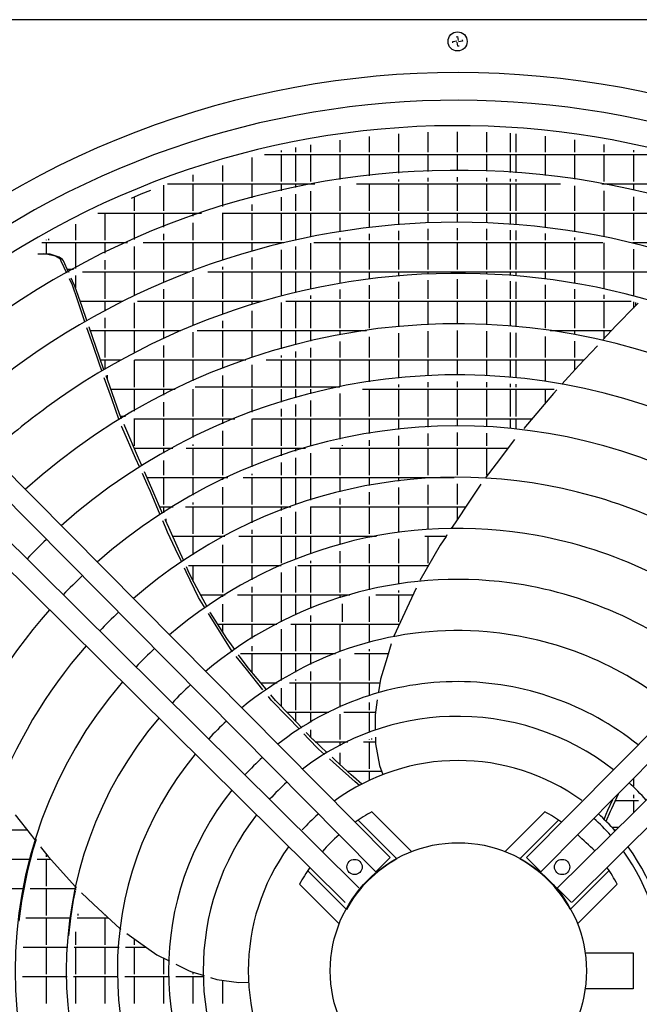
# Model space of a CAD drawing. Units: millimetres. Extents: x 3521 to 8565, y 1744 to 9197.
# Drawn here: x 5804 to 6047, y 5235 to 5621 of the extents above; entities that cross this region are included whole.
import ezdxf

# ---------------------------------------------------------------- set-up
doc = ezdxf.new("R2010")
doc.units = ezdxf.units.MM
doc.layers.add('1', color=7, linetype='Continuous')

# ---------------------------------------------------------------- blocks, each defined once
blk = doc.blocks.new('SA_links_1__1', base_point=(6125.45, 7477))
at = {"color": 2, "linetype": 'Continuous'}
blk.add_line((6348.4, 5620.62), (5603.4, 5620.62), dxfattribs=at)
at = {"color": 1, "linetype": 'Continuous'}
for p, q in [((5974.01, 5612.08), (5975.6, 5612.34)), ((5974.1, 5611.55), (5974.01, 5612.08)), ((5975.33, 5613.93), (5975.86, 5614.01)), ((5975.95, 5610.24), (5975.68, 5611.82)), ((5975.86, 5614.01), (5976.12, 5612.43)), ((5977.79, 5612.17), (5976.21, 5611.91)), ((5977.7, 5612.7), (5977.79, 5612.17)), ((5976.48, 5610.32), (5975.95, 5610.24)), ((6025.89, 5255.12), (6044.7, 5255.12)), ((6044.7, 5255.12), (6044.7, 5241.12)), ((6044.7, 5241.12), (6025.89, 5241.12))]:
    blk.add_line(p, q, dxfattribs=at)
at = {"color": 6, "linetype": 'Continuous'}
for p, q in [((5964.25, 5576.53), (5964.25, 5568.76)), ((5975.75, 5576.76), (5975.75, 5568.76)), ((5987.25, 5576.56), (5987.25, 5568.76)), ((5996.45, 5576.13), (5996.45, 5568.76)), ((5929.75, 5573.45), (5929.75, 5568.76)), ((5941.25, 5574.89), (5941.25, 5568.76)), ((5952.75, 5575.91), (5952.75, 5568.76)), ((5998.75, 5575.97), (5998.75, 5568.76)), ((6010.25, 5574.98), (6010.25, 5568.76)), ((6021.75, 5573.58), (6021.75, 5568.76)), ((5906.75, 5569.33), (5906.75, 5568.76)), ((5912.45, 5570.51), (5912.45, 5568.76)), ((5918.25, 5571.6), (5918.25, 5568.76)), ((6033.25, 5571.76), (6033.25, 5568.76)), ((6044.75, 5569.52), (6044.75, 5568.76)), ((5895.25, 5566.62), (5895.25, 5557.26)), ((5900.3, 5567.86), (6052.1, 5567.86)), ((5906.75, 5567.86), (5906.75, 5557.26)), ((5912.45, 5567.86), (5912.45, 5557.26)), ((5918.25, 5567.86), (5918.25, 5557.26)), ((5929.75, 5567.86), (5929.75, 5557.98)), ((5941.25, 5567.86), (5941.25, 5559.48)), ((5952.75, 5567.86), (5952.75, 5560.56)), ((5964.25, 5567.86), (5964.25, 5561.22)), ((5975.75, 5567.86), (5975.75, 5561.44)), ((5987.25, 5567.86), (5987.25, 5561.24)), ((5996.45, 5567.86), (5996.45, 5560.79)), ((5998.75, 5567.86), (5998.75, 5560.63)), ((6010.25, 5567.86), (6010.25, 5559.59)), ((6021.75, 5567.86), (6021.75, 5558.11)), ((6033.25, 5567.86), (6033.25, 5557.26)), ((6044.75, 5567.86), (6044.75, 5557.26)), ((5883.75, 5563.48), (5883.75, 5557.26)), ((5872.25, 5559.87), (5872.25, 5557.26)), ((5952.75, 5558.05), (5952.75, 5557.26)), ((5964.25, 5558.71), (5964.25, 5557.26)), ((5975.75, 5558.95), (5975.75, 5557.26)), ((5987.25, 5558.74), (5987.25, 5557.26)), ((5996.45, 5558.28), (5996.45, 5557.26)), ((5998.75, 5558.12), (5998.75, 5557.26)), ((5851.95, 5552.36), (5855.78, 5553.9)), ((5860.75, 5555.8), (5860.75, 5545.76)), ((5862.26, 5556.36), (5920.01, 5556.36)), ((5872.25, 5556.36), (5872.25, 5545.76)), ((5883.75, 5556.36), (5883.75, 5547.49)), ((5895.25, 5556.36), (5895.25, 5550.8)), ((5906.75, 5556.36), (5906.75, 5553.65)), ((5912.45, 5556.36), (5912.45, 5554.89)), ((5918.25, 5556.36), (5918.25, 5556.03)), ((5918.25, 5553.49), (5918.25, 5545.76)), ((5929.75, 5555.45), (5929.75, 5545.76)), ((5936.24, 5556.36), (6016.16, 5556.36)), ((5941.25, 5556.36), (5941.25, 5545.76)), ((5952.75, 5556.36), (5952.75, 5545.76)), ((5964.25, 5556.36), (5964.25, 5545.76)), ((5975.75, 5556.36), (5975.75, 5545.76)), ((5987.25, 5556.36), (5987.25, 5545.76)), ((5996.45, 5556.36), (5996.45, 5545.76)), ((5998.75, 5556.36), (5998.75, 5545.76)), ((6010.25, 5556.36), (6010.25, 5545.76)), ((6021.75, 5555.58), (6021.75, 5545.76)), ((6032.39, 5556.36), (6090.14, 5556.36)), ((6033.25, 5556.36), (6033.25, 5556.2)), ((6033.25, 5553.66), (6033.25, 5545.76)), ((6034.15, 5556.36), (6034.15, 5556.03)), ((6044.75, 5556.36), (6044.75, 5553.85)), ((5848.13, 5550.77), (5851.95, 5552.36)), ((5849.25, 5551.24), (5849.25, 5545.76)), ((5906.75, 5551.08), (5906.75, 5545.76)), ((5912.45, 5552.33), (5912.45, 5545.76)), ((6044.75, 5551.29), (6044.75, 5545.76)), ((5895.25, 5548.22), (5895.25, 5545.76)), ((5834.99, 5544.86), (5875.63, 5544.86)), ((5837.75, 5544.86), (5837.75, 5534.26)), ((5849.25, 5544.86), (5849.25, 5534.57)), ((5860.75, 5544.86), (5860.75, 5539.39)), ((5872.25, 5544.86), (5872.25, 5543.7)), ((5883.71, 5544.86), (6068.69, 5544.86)), ((5883.75, 5544.86), (5883.75, 5534.26)), ((5895.25, 5544.86), (5895.25, 5534.26)), ((5906.75, 5544.86), (5906.75, 5534.26)), ((5912.45, 5544.86), (5912.45, 5534.41)), ((5918.25, 5544.86), (5918.25, 5535.65)), ((5929.75, 5544.86), (5929.75, 5537.73)), ((5941.25, 5544.86), (5941.25, 5539.33)), ((5952.75, 5544.86), (5952.75, 5540.49)), ((5964.25, 5544.86), (5964.25, 5541.19)), ((5975.75, 5544.86), (5975.75, 5541.44)), ((5987.25, 5544.86), (5987.25, 5541.23)), ((5996.45, 5544.86), (5996.45, 5540.73)), ((5998.75, 5544.86), (5998.75, 5540.56)), ((6010.25, 5544.86), (6010.25, 5539.44)), ((6021.75, 5544.86), (6021.75, 5537.88)), ((6033.25, 5544.86), (6033.25, 5535.83)), ((6044.75, 5544.86), (6044.75, 5534.26)), ((5826.25, 5540.54), (5826.25, 5534.26)), ((5872.25, 5541.04), (5872.25, 5534.26)), ((5952.75, 5537.99), (5952.75, 5534.26)), ((5964.25, 5538.69), (5964.25, 5534.26)), ((5975.75, 5538.95), (5975.75, 5534.26)), ((5987.25, 5538.73), (5987.25, 5534.26)), ((5996.45, 5538.22), (5996.45, 5534.26)), ((5998.75, 5538.05), (5998.75, 5534.26)), ((5814.75, 5534.36), (5814.75, 5534.26)), ((5815.65, 5534.86), (5815.65, 5534.26)), ((5860.75, 5536.7), (5860.75, 5534.26)), ((5929.75, 5535.2), (5929.75, 5534.26)), ((5941.25, 5536.82), (5941.25, 5534.26)), ((6010.25, 5536.92), (6010.25, 5534.26)), ((6021.75, 5535.35), (6021.75, 5534.26)), ((5813.01, 5533.36), (5846.56, 5533.36)), ((5814.75, 5533.36), (5814.75, 5528.81)), ((5826.25, 5533.36), (5826.25, 5523.23)), ((5837.75, 5533.36), (5837.75, 5529.19)), ((5849.25, 5531.83), (5849.25, 5522.76)), ((5852.73, 5533.36), (5907.84, 5533.36)), ((5860.75, 5533.36), (5860.75, 5522.76)), ((5872.25, 5533.36), (5872.25, 5522.76)), ((5883.75, 5533.36), (5883.75, 5526.49)), ((5895.25, 5533.36), (5895.25, 5530.05)), ((5906.75, 5533.36), (5906.75, 5533.1)), ((5906.75, 5530.53), (5906.75, 5522.76)), ((5907.65, 5533.36), (5907.65, 5533.32)), ((5912.45, 5531.85), (5912.45, 5522.76)), ((5918.25, 5533.11), (5918.25, 5522.76)), ((5919.58, 5533.36), (6032.82, 5533.36)), ((5929.75, 5533.36), (5929.75, 5522.76)), ((5941.25, 5533.36), (5941.25, 5522.76)), ((5952.75, 5533.36), (5952.75, 5522.76)), ((5964.25, 5533.36), (5964.25, 5522.76)), ((5975.75, 5533.36), (5975.75, 5522.76)), ((5987.25, 5533.36), (5987.25, 5522.76)), ((5996.45, 5533.36), (5996.45, 5522.76)), ((5998.75, 5533.36), (5998.75, 5522.76)), ((6010.25, 5533.36), (6010.25, 5522.76)), ((6021.75, 5533.36), (6021.75, 5522.76)), ((6033.25, 5533.28), (6033.25, 5522.76)), ((6044.56, 5533.36), (6070.53, 5533.36)), ((6044.75, 5533.36), (6044.75, 5533.32)), ((6044.75, 5530.75), (6044.75, 5522.76)), ((6045.65, 5533.36), (6045.65, 5533.1)), ((5814.78, 5528.83), (5811.46, 5528.8)), ((5815.73, 5528.77), (5813.53, 5528.86)), ((5818.38, 5527.97), (5814.78, 5528.83)), ((5816.31, 5528.74), (5815.73, 5528.77)), ((5819.85, 5527.66), (5816.31, 5528.74)), ((5820.31, 5526.83), (5818.38, 5527.97)), ((5821.2, 5526.74), (5819.85, 5527.66)), ((5820.66, 5526.06), (5820.31, 5526.83)), ((5822.84, 5521.34), (5820.66, 5526.06)), ((5821.48, 5526.14), (5821.2, 5526.74)), ((5823.51, 5521.71), (5821.48, 5526.14)), ((5837.75, 5526.4), (5837.75, 5522.76)), ((5895.25, 5527.45), (5895.25, 5522.76)), ((5825.39, 5522.76), (5823.03, 5522.76)), ((5883.75, 5523.86), (5883.75, 5522.76)), ((5823.44, 5521.86), (5823.78, 5521.86)), ((5824.16, 5518.5), (5823.9, 5519.07)), ((5824.86, 5516.99), (5824.16, 5518.5)), ((5825.1, 5518.24), (5824.55, 5519.43)), ((5826.25, 5520.38), (5826.25, 5515.55)), ((5828.98, 5521.86), (5870.84, 5521.86)), ((5837.75, 5521.86), (5837.75, 5511.26)), ((5849.25, 5521.86), (5849.25, 5512.54)), ((5860.75, 5521.86), (5860.75, 5517.76)), ((5872.25, 5519.73), (5872.25, 5511.26)), ((5878.01, 5521.86), (6058.67, 5521.86)), ((5883.75, 5521.86), (5883.75, 5511.26)), ((5895.25, 5521.86), (5895.25, 5511.26)), ((5906.75, 5521.86), (5906.75, 5512.46)), ((5912.45, 5521.86), (5912.45, 5513.89)), ((5918.25, 5521.86), (5918.25, 5515.21)), ((5929.75, 5521.86), (5929.75, 5517.45)), ((5941.25, 5521.86), (5941.25, 5519.19)), ((5952.75, 5521.86), (5952.75, 5520.43)), ((5964.25, 5521.86), (5964.25, 5521.17)), ((5964.25, 5518.67), (5964.25, 5511.26)), ((5975.75, 5521.86), (5975.75, 5521.44)), ((5975.75, 5518.95), (5975.75, 5511.26)), ((5987.25, 5521.86), (5987.25, 5521.22)), ((5987.25, 5518.71), (5987.25, 5511.26)), ((5996.45, 5521.86), (5996.45, 5520.68)), ((5998.75, 5521.86), (5998.75, 5520.51)), ((6010.25, 5521.86), (6010.25, 5519.3)), ((6021.75, 5521.86), (6021.75, 5517.6)), ((6033.25, 5521.86), (6033.25, 5515.41)), ((6044.75, 5521.86), (6044.75, 5512.7)), ((5827.08, 5510.51), (5824.86, 5516.99)), ((5825.98, 5516.32), (5825.1, 5518.24)), ((5828.82, 5508.14), (5825.98, 5516.32)), ((5860.75, 5515.04), (5860.75, 5511.26)), ((5929.75, 5514.92), (5929.75, 5511.26)), ((5941.25, 5516.67), (5941.25, 5511.26)), ((5952.75, 5517.92), (5952.75, 5511.26)), ((5996.45, 5518.17), (5996.45, 5511.26)), ((5998.75, 5518), (5998.75, 5511.26)), ((6010.25, 5516.78), (6010.25, 5511.26)), ((6021.75, 5515.07), (6021.75, 5511.26)), ((5912.45, 5511.31), (5912.45, 5511.26)), ((5918.25, 5512.65), (5918.25, 5511.26)), ((6033.25, 5512.85), (6033.25, 5511.26)), ((5829.89, 5502.34), (5827.08, 5510.51)), ((5828.05, 5510.36), (5844.8, 5510.36)), ((5830.68, 5502.8), (5828.82, 5508.14)), ((5837.75, 5510.36), (5837.75, 5506.71)), ((5849.25, 5509.77), (5849.25, 5499.76)), ((5850.48, 5510.36), (5899.23, 5510.36)), ((5860.75, 5510.36), (5860.75, 5499.76)), ((5872.25, 5510.36), (5872.25, 5500.88)), ((5883.75, 5510.36), (5883.75, 5505.32)), ((5895.25, 5510.36), (5895.25, 5509.18)), ((5906.75, 5509.87), (5906.75, 5499.76)), ((5908.57, 5510.36), (6043.83, 5510.36)), ((5912.45, 5510.36), (5912.45, 5499.76)), ((5918.25, 5510.36), (5918.25, 5499.76)), ((5929.75, 5510.36), (5929.75, 5499.76)), ((5941.25, 5510.36), (5941.25, 5499.76)), ((5952.75, 5510.36), (5952.75, 5500.34)), ((5964.25, 5510.36), (5964.25, 5501.15)), ((5975.75, 5510.36), (5975.75, 5501.44)), ((5987.25, 5510.36), (5987.25, 5501.19)), ((5996.45, 5510.36), (5996.45, 5500.62)), ((5998.75, 5510.36), (5998.75, 5500.43)), ((6010.25, 5510.36), (6010.25, 5499.76)), ((6021.75, 5510.36), (6021.75, 5499.76)), ((6033.25, 5510.36), (6033.25, 5499.76)), ((6045.45, 5508.42), (6037.98, 5500.82)), ((6044.75, 5510.11), (6044.75, 5507.7)), ((6046.62, 5509.61), (6045.45, 5508.42)), ((6045.65, 5509.87), (6045.65, 5508.62)), ((5837.75, 5503.87), (5837.75, 5499.76)), ((5895.25, 5506.55), (5895.25, 5499.76)), ((5833.1, 5492.98), (5830.71, 5499.93)), ((5831.58, 5500.2), (5831.52, 5500.39)), ((5835.65, 5488.5), (5831.58, 5500.2)), ((5883.75, 5502.67), (5883.75, 5499.76)), ((6037.98, 5500.82), (6032.65, 5495.07)), ((5832.05, 5498.86), (5867.46, 5498.86)), ((5837.75, 5498.86), (5837.75, 5488.26)), ((5849.25, 5498.86), (5849.25, 5490.15)), ((5860.75, 5498.86), (5860.75, 5495.84)), ((5872.25, 5498.18), (5872.25, 5488.26)), ((5873.91, 5498.86), (5940.24, 5498.86)), ((5883.75, 5498.86), (5883.75, 5488.26)), ((5895.25, 5498.86), (5895.25, 5488.26)), ((5906.75, 5498.86), (5906.75, 5491.73)), ((5912.45, 5498.86), (5912.45, 5493.28)), ((5918.25, 5498.86), (5918.25, 5494.72)), ((5929.75, 5498.86), (5929.75, 5497.14)), ((5941.25, 5496.48), (5941.25, 5488.26)), ((5952.75, 5497.83), (5952.75, 5488.26)), ((5964.25, 5498.64), (5964.25, 5488.26)), ((5975.75, 5498.86), (5975.75, 5488.26)), ((5987.25, 5498.69), (5987.25, 5488.26)), ((5996.45, 5498.12), (5996.45, 5488.26)), ((5998.75, 5497.92), (5998.75, 5488.26)), ((6010.25, 5496.61), (6010.25, 5488.26)), ((6012.16, 5498.86), (6036.17, 5498.86)), ((6021.75, 5498.86), (6021.75, 5497.31)), ((6033.25, 5498.86), (6033.25, 5495.72)), ((5835.45, 5486.13), (5833.1, 5492.98)), ((5860.75, 5493.08), (5860.75, 5488.26)), ((5918.25, 5492.14), (5918.25, 5488.26)), ((5929.75, 5494.59), (5929.75, 5488.26)), ((6021.75, 5494.76), (6021.75, 5488.26)), ((6030.68, 5492.94), (6025.78, 5487.66)), ((5837.38, 5483.55), (5835.65, 5488.5)), ((5906.75, 5489.13), (5906.75, 5488.26)), ((5912.45, 5490.69), (5912.45, 5488.26)), ((6025.78, 5487.66), (6023.45, 5485.15)), ((5836.55, 5483.05), (5835.45, 5486.13)), ((5836.05, 5487.36), (5844.05, 5487.36)), ((5837.75, 5487.36), (5837.75, 5483.77)), ((5849.25, 5487.32), (5849.25, 5476.76)), ((5849.33, 5487.36), (5892.97, 5487.36)), ((5860.75, 5487.36), (5860.75, 5476.76)), ((5872.25, 5487.36), (5872.25, 5479.13)), ((5883.75, 5487.36), (5883.75, 5483.97)), ((5895.25, 5485.51), (5895.25, 5476.76)), ((5900.9, 5487.36), (6025.5, 5487.36)), ((5906.75, 5487.36), (5906.75, 5476.76)), ((5912.45, 5487.36), (5912.45, 5476.76)), ((5918.25, 5487.36), (5918.25, 5476.76)), ((5929.75, 5487.36), (5929.75, 5476.77)), ((5941.25, 5487.36), (5941.25, 5478.8)), ((5952.75, 5487.36), (5952.75, 5480.25)), ((5964.25, 5487.36), (5964.25, 5481.12)), ((5975.75, 5487.36), (5975.75, 5481.44)), ((5987.25, 5487.36), (5987.25, 5481.17)), ((5996.45, 5487.36), (5996.45, 5480.56)), ((5998.75, 5487.36), (5998.75, 5480.34)), ((6010.25, 5487.36), (6010.25, 5478.93)), ((6023.45, 5485.15), (6016.72, 5477.89)), ((6021.75, 5487.36), (6021.75, 5483.31)), ((5840.46, 5472.08), (5837.49, 5480.42)), ((5838.72, 5479.7), (5838.22, 5481.14)), ((5838.65, 5481.4), (5838.65, 5479.91)), ((5883.75, 5481.28), (5883.75, 5476.76)), ((5843.43, 5466.2), (5838.72, 5479.7)), ((5840.06, 5475.86), (5865.28, 5475.86)), ((5849.25, 5475.86), (5849.25, 5467.33)), ((5860.75, 5475.86), (5860.75, 5473.6)), ((5872.25, 5475.86), (5872.25, 5465.26)), ((5929.72, 5476.76), (5873.08, 5476.76)), ((5883.75, 5475.86), (5883.75, 5465.26)), ((5895.25, 5475.86), (5895.25, 5466.94)), ((5906.75, 5475.86), (5906.75, 5470.86)), ((5912.45, 5475.86), (5912.45, 5472.56)), ((5918.25, 5475.86), (5918.25, 5474.13)), ((5938.69, 5475.86), (6013.71, 5475.86)), ((5941.25, 5475.86), (5941.25, 5465.26)), ((5952.75, 5477.74), (5952.75, 5476.76)), ((5952.75, 5475.86), (5952.75, 5465.26)), ((5964.25, 5478.62), (5964.25, 5476.76)), ((5964.25, 5475.86), (5964.25, 5465.26)), ((5975.75, 5478.95), (5975.75, 5476.76)), ((5975.75, 5475.86), (5975.75, 5465.26)), ((5987.25, 5478.67), (5987.25, 5476.76)), ((5987.25, 5475.86), (5987.25, 5465.26)), ((5996.45, 5478.05), (5996.45, 5476.76)), ((5996.45, 5475.86), (5996.45, 5465.26)), ((5998.75, 5477.82), (5998.75, 5476.76)), ((5998.75, 5475.86), (5998.75, 5465.26)), ((6010.25, 5475.86), (6010.25, 5470.42)), ((5843.4, 5463.84), (5840.46, 5472.08)), ((5929.75, 5474.22), (5929.75, 5465.26)), ((6013.48, 5474.23), (6001.9, 5460.58)), ((6014.72, 5475.69), (6013.48, 5474.23)), ((5860.75, 5470.79), (5860.75, 5465.26)), ((5906.75, 5468.24), (5906.75, 5465.26)), ((5912.45, 5469.96), (5912.45, 5465.26)), ((5918.25, 5471.54), (5918.25, 5465.26)), ((5844.24, 5464.35), (5843.43, 5466.2)), ((5845.77, 5465.26), (5843.84, 5465.26)), ((5844.24, 5464.36), (5844.27, 5464.36)), ((5849.13, 5464.36), (5888.61, 5464.36)), ((5849.25, 5464.36), (5849.25, 5453.76)), ((5860.75, 5464.36), (5860.75, 5453.76)), ((5872.25, 5464.36), (5872.25, 5456.99)), ((5883.75, 5464.36), (5883.75, 5462.33)), ((5895.5, 5464.36), (6005.11, 5464.36)), ((5906.75, 5464.36), (5906.75, 5453.76)), ((5912.45, 5464.36), (5912.45, 5453.76)), ((5918.25, 5464.36), (5918.25, 5453.76)), ((5929.75, 5464.36), (5929.75, 5456.31)), ((5941.25, 5464.36), (5941.25, 5458.55)), ((5952.75, 5464.36), (5952.75, 5460.15)), ((5964.25, 5464.36), (5964.25, 5461.1)), ((5975.75, 5464.36), (5975.75, 5461.44)), ((5987.25, 5464.36), (5987.25, 5461.14)), ((5996.45, 5464.36), (5996.45, 5460.47)), ((5998.75, 5464.36), (5998.75, 5460.24)), ((5844.35, 5461.17), (5844.25, 5461.43)), ((5849.77, 5448.91), (5844.35, 5461.17)), ((5845.53, 5461.4), (5845.25, 5462.03)), ((5850.97, 5448.9), (5845.53, 5461.4)), ((5895.25, 5464.27), (5895.25, 5453.76)), ((5883.75, 5459.6), (5883.75, 5453.76)), ((5952.75, 5457.63), (5952.75, 5453.76)), ((5964.25, 5458.6), (5964.25, 5453.76)), ((5975.75, 5458.95), (5975.75, 5453.76)), ((5987.25, 5458.64), (5987.25, 5453.76)), ((5849.25, 5452.86), (5864.31, 5452.86)), ((5849.25, 5452.86), (5849.25, 5452.85)), ((5860.75, 5452.86), (5860.75, 5450.86)), ((5869.63, 5452.86), (5916.35, 5452.86)), ((5872.25, 5454.19), (5872.25, 5453.76)), ((5872.25, 5452.86), (5872.25, 5442.26)), ((5883.75, 5452.86), (5883.75, 5442.26)), ((5895.25, 5452.86), (5895.25, 5445.47)), ((5906.75, 5452.86), (5906.75, 5449.81)), ((5912.45, 5452.86), (5912.45, 5451.69)), ((5925.99, 5452.86), (5995.65, 5452.86)), ((5929.75, 5452.86), (5929.75, 5442.26)), ((5930.65, 5453.95), (5930.65, 5453.76)), ((5941.25, 5456.01), (5941.25, 5453.76)), ((5941.25, 5452.86), (5941.25, 5442.26)), ((5952.75, 5452.86), (5952.75, 5442.26)), ((5964.25, 5452.86), (5964.25, 5442.26)), ((5975.75, 5452.86), (5975.75, 5442.26)), ((5987.25, 5452.86), (5987.25, 5442.26)), ((5998.24, 5456.26), (5990.96, 5446.72)), ((5851.4, 5445.24), (5849.77, 5448.91)), ((5852.31, 5445.82), (5850.97, 5448.9)), ((5912.45, 5449.06), (5912.45, 5442.26)), ((5918.25, 5450.82), (5918.25, 5442.26)), ((5860.75, 5447.99), (5860.75, 5442.26)), ((5906.75, 5447.16), (5906.75, 5442.26)), ((5990.96, 5446.72), (5986.67, 5441.08)), ((5854.6, 5438.02), (5852.42, 5442.93)), ((5854.32, 5441.22), (5853.32, 5443.5)), ((5854.26, 5441.36), (5885.88, 5441.36)), ((5856.53, 5436.09), (5854.32, 5441.22)), ((5860.75, 5441.36), (5860.75, 5430.76)), ((5872.25, 5441.36), (5872.25, 5434.39)), ((5883.75, 5441.36), (5883.75, 5440.36)), ((5891.95, 5441.36), (5974.6, 5441.36)), ((5895.25, 5442.77), (5895.25, 5442.26)), ((5895.25, 5441.36), (5895.25, 5430.76)), ((5906.75, 5441.36), (5906.75, 5430.76)), ((5912.45, 5441.36), (5912.45, 5430.76)), ((5918.25, 5441.36), (5918.25, 5432.47)), ((5929.75, 5441.36), (5929.75, 5435.7)), ((5941.25, 5441.36), (5941.25, 5438.18)), ((5952.75, 5441.36), (5952.75, 5439.93)), ((5964.25, 5441.36), (5964.25, 5441)), ((5854.81, 5437.53), (5854.6, 5438.02)), ((5855.55, 5435.79), (5854.81, 5437.53)), ((5883.75, 5437.58), (5883.75, 5430.76)), ((5952.75, 5437.42), (5952.75, 5430.76)), ((5964.25, 5438.5), (5964.25, 5430.76)), ((5975.75, 5438.88), (5975.75, 5430.76)), ((5984.96, 5438.66), (5980.6, 5432.11)), ((5859.42, 5426.64), (5855.55, 5435.79)), ((5860.35, 5427.23), (5856.53, 5436.09)), ((5941.25, 5435.64), (5941.25, 5430.76)), ((5859.21, 5429.86), (5864.51, 5429.86)), ((5860.75, 5429.86), (5860.75, 5427.49)), ((5869.37, 5429.86), (5910.52, 5429.86)), ((5872.25, 5431.51), (5872.25, 5430.76)), ((5872.25, 5429.86), (5872.25, 5419.26)), ((5883.75, 5429.86), (5883.75, 5419.26)), ((5895.25, 5429.86), (5895.25, 5423.59)), ((5906.75, 5429.86), (5906.75, 5428.45)), ((5918.25, 5429.85), (5918.25, 5419.26)), ((5918.3, 5429.86), (5979.1, 5429.86)), ((5929.75, 5433.12), (5929.75, 5430.76)), ((5929.75, 5429.86), (5929.75, 5419.26)), ((5941.25, 5429.86), (5941.25, 5419.26)), ((5952.75, 5429.86), (5952.75, 5419.77)), ((5964.25, 5429.86), (5964.25, 5420.95)), ((5980.6, 5432.11), (5974.93, 5423.59)), ((5975.75, 5429.86), (5975.75, 5424.82)), ((5906.75, 5425.78), (5906.75, 5419.26)), ((5912.45, 5427.89), (5912.45, 5419.26)), ((5861.43, 5421.89), (5860.41, 5424.29)), ((5862.77, 5421.8), (5861.37, 5424.92)), ((5862.27, 5419.9), (5861.43, 5421.89)), ((5861.65, 5425.1), (5861.65, 5424.3)), ((5974.93, 5423.59), (5973.44, 5421.35)), ((5865.41, 5413.28), (5862.27, 5419.9)), ((5866.59, 5413.31), (5862.77, 5421.8)), ((5864.32, 5418.36), (5884.77, 5418.36)), ((5872.25, 5418.36), (5872.25, 5411.02)), ((5884.65, 5418.36), (5884.65, 5418.3)), ((5890.18, 5418.36), (5944.09, 5418.36)), ((5895.25, 5420.83), (5895.25, 5419.26)), ((5895.25, 5418.36), (5895.25, 5407.76)), ((5906.75, 5418.36), (5906.75, 5407.76)), ((5912.45, 5418.36), (5912.45, 5409.22)), ((5918.25, 5418.36), (5918.25, 5411.38)), ((5929.75, 5418.36), (5929.75, 5415.02)), ((5941.25, 5418.36), (5941.25, 5417.81)), ((5942.15, 5418.36), (5942.15, 5417.99)), ((5963.11, 5418.36), (5971.45, 5418.36)), ((5964.25, 5418.36), (5964.25, 5407.76)), ((5971.37, 5418.25), (5969.06, 5414.77)), ((5971.74, 5418.81), (5971.37, 5418.25)), ((5883.75, 5414.96), (5883.75, 5407.76)), ((5941.25, 5415.25), (5941.25, 5407.76)), ((5952.75, 5417.25), (5952.75, 5407.76)), ((5969.06, 5414.77), (5961.07, 5400.95)), ((5867.86, 5408.13), (5865.41, 5413.28)), ((5868.67, 5408.68), (5866.59, 5413.31)), ((5929.75, 5412.43), (5929.75, 5407.76)), ((5870.45, 5406.86), (5906.82, 5406.86)), ((5872.25, 5406.86), (5872.25, 5400.89)), ((5883.75, 5406.86), (5883.75, 5396.26)), ((5895.25, 5406.86), (5895.25, 5401.28)), ((5906.75, 5406.86), (5906.75, 5406.83)), ((5912.45, 5406.52), (5912.45, 5396.26)), ((5913.3, 5406.86), (5964.49, 5406.86)), ((5918.25, 5408.73), (5918.25, 5407.76)), ((5918.25, 5406.86), (5918.25, 5396.26)), ((5929.75, 5406.86), (5929.75, 5396.26)), ((5941.25, 5406.86), (5941.25, 5397.33)), ((5952.75, 5406.86), (5952.75, 5399.57)), ((5964.25, 5406.86), (5964.25, 5406.45)), ((5869.62, 5404.43), (5868.94, 5405.85)), ((5874.4, 5394.37), (5869.62, 5404.43)), ((5870.4, 5404.82), (5869.71, 5406.36)), ((5871.77, 5401.78), (5870.4, 5404.82)), ((5906.75, 5404.1), (5906.75, 5396.26)), ((5874.68, 5396.4), (5871.77, 5401.78)), ((5877.78, 5390.7), (5874.68, 5396.4)), ((5875.25, 5395.36), (5884.9, 5395.36)), ((5883.75, 5395.36), (5883.75, 5394.63)), ((5884.65, 5395.36), (5884.65, 5395.2)), ((5889.74, 5395.36), (5933.72, 5395.36)), ((5895.25, 5398.45), (5895.25, 5396.26)), ((5895.25, 5395.36), (5895.25, 5384.76)), ((5906.75, 5395.36), (5906.75, 5384.76)), ((5912.45, 5395.36), (5912.45, 5387.48)), ((5918.25, 5395.36), (5918.25, 5389.98)), ((5929.75, 5395.36), (5929.75, 5394.15)), ((5943.9, 5395.36), (5958.4, 5395.36)), ((5952.75, 5397.04), (5952.75, 5396.26)), ((5952.75, 5395.36), (5952.75, 5384.76)), ((5959.61, 5397.95), (5956.87, 5392.07)), ((5877.03, 5390.17), (5874.4, 5394.37)), ((5883.75, 5391.67), (5883.75, 5384.76)), ((5930.65, 5391.82), (5930.65, 5384.76)), ((5941.25, 5394.76), (5941.25, 5384.76)), ((5956.87, 5392.07), (5950.87, 5379.16)), ((5878.98, 5387.05), (5878.36, 5388.05)), ((5879.17, 5388.28), (5879.02, 5388.52)), ((5885.52, 5378.24), (5879.17, 5388.28)), ((5918.25, 5387.28), (5918.25, 5384.76)), ((5887.64, 5373.23), (5878.98, 5387.05)), ((5881.96, 5383.86), (5905.08, 5383.86)), ((5883.75, 5383.86), (5883.75, 5381.03)), ((5895.25, 5383.86), (5895.25, 5378.24)), ((5910.62, 5383.86), (5953.05, 5383.86)), ((5912.45, 5383.86), (5912.45, 5373.26)), ((5918.25, 5383.86), (5918.25, 5373.26)), ((5929.75, 5383.86), (5929.75, 5373.26)), ((5941.25, 5383.86), (5941.25, 5376.68)), ((5952.75, 5383.86), (5952.75, 5383.21)), ((5906.75, 5381.92), (5906.75, 5373.26)), ((5887.34, 5375.74), (5885.52, 5378.24)), ((5888.67, 5373.91), (5887.34, 5375.74)), ((5949.94, 5376.17), (5948.27, 5370.77)), ((5950.87, 5379.16), (5950.79, 5378.9)), ((5887.67, 5373.2), (5887.64, 5373.23)), ((5893.88, 5366.77), (5890.14, 5371.89)), ((5890.82, 5372.36), (5928.07, 5372.36)), ((5895.25, 5375.28), (5895.25, 5373.26)), ((5895.25, 5372.36), (5895.25, 5365.14)), ((5906.75, 5372.36), (5906.75, 5361.79)), ((5912.45, 5372.36), (5912.45, 5365.09)), ((5918.25, 5372.36), (5918.25, 5368.07)), ((5935.52, 5372.36), (5948.76, 5372.36)), ((5941.25, 5374.1), (5941.25, 5373.26)), ((5941.25, 5372.36), (5941.25, 5361.76)), ((5893.18, 5366.31), (5889.23, 5371.24)), ((5929.75, 5370.31), (5929.75, 5361.76)), ((5948.27, 5370.77), (5945.66, 5362.35)), ((5899.65, 5358.23), (5893.18, 5366.31)), ((5900.86, 5358.44), (5893.88, 5366.77)), ((5918.25, 5365.29), (5918.25, 5361.76)), ((5898.83, 5360.86), (5905.24, 5360.86)), ((5910, 5360.86), (5945.44, 5360.86)), ((5912.45, 5362.23), (5912.45, 5361.76)), ((5912.45, 5360.86), (5912.45, 5350.26)), ((5918.25, 5360.86), (5918.25, 5350.26)), ((5929.75, 5360.86), (5929.75, 5351.4)), ((5941.25, 5360.86), (5941.25, 5355.82)), ((5945.66, 5362.35), (5944.9, 5357.32)), ((5901.1, 5358.14), (5900.86, 5358.44)), ((5906.75, 5358.86), (5906.75, 5351.72)), ((5944.9, 5357.32), (5944.84, 5356.93)), ((5902.93, 5354.14), (5901.78, 5355.58)), ((5904.6, 5353.96), (5902.71, 5356.22)), ((5909.26, 5347.59), (5902.93, 5354.14)), ((5910.52, 5347.79), (5904.6, 5353.96)), ((5941.25, 5353.2), (5941.25, 5350.26)), ((5944.43, 5354.19), (5943.55, 5348.39)), ((5909.01, 5349.36), (5925.5, 5349.36)), ((5912.45, 5349.36), (5912.45, 5345.77)), ((5918.25, 5349.36), (5918.25, 5345.4)), ((5929.75, 5348.64), (5929.75, 5338.76)), ((5931.34, 5349.36), (5943.7, 5349.36)), ((5941.25, 5349.36), (5941.25, 5341.45)), ((5913.96, 5342.73), (5909.26, 5347.59)), ((5914.83, 5343.29), (5910.52, 5347.79)), ((5943.55, 5348.39), (5943.57, 5347.34)), ((5943.57, 5347.34), (5943.64, 5342.31)), ((5917.53, 5339.03), (5915.72, 5340.9)), ((5919.13, 5338.79), (5916.6, 5341.44)), ((5918.25, 5342.46), (5918.25, 5339.72)), ((5921.47, 5334.95), (5917.53, 5339.03)), ((5919.27, 5338.65), (5919.13, 5338.79)), ((5924.86, 5333.53), (5919.27, 5338.65)), ((5920.13, 5337.86), (5932.89, 5337.86)), ((5929.75, 5337.86), (5929.75, 5336.29)), ((5938.99, 5337.86), (5943.71, 5337.86)), ((5941.25, 5338.79), (5941.25, 5338.76)), ((5941.25, 5337.86), (5941.25, 5327.26)), ((5941.25, 5337.86), (5941.25, 5327.26)), ((5942.15, 5339.12), (5942.15, 5338.76)), ((5943.68, 5339.67), (5943.72, 5337.05)), ((5943.72, 5337.05), (5945.27, 5328.53)), ((5923.79, 5332.87), (5921.47, 5334.95)), ((5929.75, 5333.45), (5929.75, 5329.04)), ((6043.63, 5333.61), (6043.62, 5333.6)), ((6043.64, 5333.62), (6043.63, 5333.61)), ((5927.11, 5329.9), (5925.73, 5331.13)), ((5928, 5330.65), (5926.77, 5331.77)), ((5935.74, 5322.17), (5927.11, 5329.9)), ((5934.25, 5324.91), (5928, 5330.65)), ((5919.09, 5326.75), (5919.08, 5326.74)), ((5932.68, 5326.36), (5946.06, 5326.36)), ((5941.25, 5326.36), (5941.25, 5322.67)), ((5945.27, 5328.53), (5946.57, 5324.96)), ((5935.18, 5324.09), (5934.25, 5324.91)), ((5938.36, 5321.26), (5935.18, 5324.09)), ((5937.44, 5320.76), (5935.74, 5322.17)), ((6044.75, 5323.38), (6044.75, 5320.44)), ((6046.63, 5318.66), (6046.62, 5318.67)), ((6034.78, 5310.99), (6036.65, 5315.2)), ((6036.27, 5311.75), (6038.87, 5317.44)), ((6037.69, 5314.86), (6046.79, 5314.86)), ((6044.75, 5317), (6044.75, 5315.76)), ((6044.75, 5314.86), (6044.75, 5310.02)), ((6044.86, 5316.9), (6044.85, 5316.91)), ((6034.06, 5306.71), (6035.77, 5310.61)), ((6034.12, 5309.49), (6034.78, 5310.99)), ((6035.77, 5310.61), (6036.27, 5311.75)), ((5802.58, 5309.17), (5808.93, 5301.14)), ((5921.14, 5309.37), (5921.36, 5309.56)), ((6033.3, 5307.43), (6034.12, 5309.49)), ((5793.64, 5303.36), (5807.17, 5303.36)), ((6038.94, 5304.26), (6036.42, 5304.26)), ((6037.28, 5303.36), (6038.03, 5303.36)), ((6037.34, 5303.3), (6037.35, 5303.29)), ((5808.93, 5301.14), (5810.6, 5299.02)), ((5810.76, 5299.54), (5809.56, 5295.51)), ((6021.6, 5300.02), (6021.6, 5300.02)), ((5809.56, 5295.51), (5808.46, 5291.49)), ((5812.5, 5296.63), (5812.91, 5296.11)), ((5812.91, 5296.11), (5815.5, 5292.83)), ((5790.54, 5291.86), (5808.57, 5291.86)), ((5808.46, 5291.49), (5807.48, 5287.46)), ((5811.16, 5291.86), (5816.37, 5291.86)), ((5814.75, 5293.78), (5814.75, 5292.76)), ((5814.75, 5291.86), (5814.75, 5281.26)), ((5815.5, 5292.83), (5826.18, 5280.96)), ((5807.48, 5287.46), (5806.59, 5283.44)), ((5806.59, 5283.44), (5805.8, 5279.44)), ((5788.21, 5280.36), (5805.98, 5280.36)), ((5805.8, 5279.44), (5805.12, 5275.44)), ((5808.53, 5280.36), (5826.39, 5280.36)), ((5814.75, 5280.36), (5814.75, 5269.76)), ((5825.47, 5275.82), (5826.17, 5279.37)), ((5826.18, 5280.96), (5826.45, 5280.66)), ((5826.25, 5280.36), (5826.25, 5279.73)), ((5805.12, 5275.44), (5804.53, 5271.47)), ((5824.35, 5268.77), (5825.47, 5275.82)), ((5828.58, 5278.65), (5833.33, 5274.22)), ((5833.33, 5274.22), (5843.75, 5264.53)), ((5804.53, 5271.47), (5804.04, 5267.51)), ((5806.73, 5268.86), (5824.36, 5268.86)), ((5814.75, 5268.86), (5814.75, 5258.26)), ((5823.56, 5261.79), (5824.35, 5268.77)), ((5826.89, 5268.86), (5839.09, 5268.86)), ((5827.15, 5270.47), (5827.15, 5269.76)), ((5837.75, 5270.11), (5837.75, 5269.76)), ((5837.75, 5268.86), (5837.75, 5258.26)), ((5843.75, 5264.53), (5843.97, 5264.37)), ((5826.25, 5263.33), (5826.25, 5258.26)), ((5846.3, 5262.72), (5850.93, 5259.46)), ((5849.25, 5260.64), (5849.25, 5258.26)), ((5805.71, 5257.36), (5823.26, 5257.36)), ((5814.75, 5257.36), (5814.75, 5246.76)), ((5825.77, 5257.36), (5843.3, 5257.36)), ((5826.25, 5257.36), (5826.25, 5246.76)), ((5837.75, 5257.36), (5837.75, 5246.76)), ((5845.81, 5257.36), (5853.9, 5257.36)), ((5849.25, 5257.36), (5849.25, 5246.76)), ((5850.93, 5259.46), (5858.13, 5254.38)), ((5858.13, 5254.38), (5862.68, 5252.1)), ((5860.75, 5253.07), (5860.75, 5246.76)), ((5862.68, 5252.1), (5863.03, 5251.92)), ((5865.51, 5250.69), (5870.75, 5248.06)), ((5805.48, 5245.86), (5823, 5245.86)), ((5814.75, 5245.86), (5814.75, 5235.26)), ((5825.5, 5245.86), (5843, 5245.86)), ((5826.25, 5245.86), (5826.25, 5235.26)), ((5837.75, 5245.86), (5837.75, 5235.26)), ((5845.5, 5245.86), (5863, 5245.86)), ((5849.25, 5245.86), (5849.25, 5235.26)), ((5860.75, 5245.86), (5860.75, 5235.26)), ((5865.5, 5245.86), (5876.57, 5245.86)), ((5870.75, 5248.06), (5871.75, 5247.75)), ((5871.75, 5247.75), (5876.57, 5246.26)), ((5872.25, 5247.6), (5872.25, 5246.76)), ((5872.25, 5245.86), (5872.25, 5235.26)), ((5879.08, 5245.49), (5881.59, 5244.71)), ((5881.59, 5244.71), (5890.17, 5243.55)), ((5883.75, 5244.42), (5883.75, 5235.26)), ((5890.17, 5243.55), (5894.04, 5243.69))]:
    blk.add_line(p, q, dxfattribs=at)
at = {"color": 1, "linetype": 'Continuous'}
blk.add_circle((5975.9, 5612.12), 3.75, dxfattribs=at)
at = {"color": 6, "linetype": 'Continuous'}
blk.add_spline([(5913.7, 5292.78), (5913.7, 5292.78), (5913.71, 5292.77)], degree=3, dxfattribs=at)
at = {"layer": '1', "color": 1, "linetype": 'Continuous'}
for p, q in [((5949.49, 5292.48), (5720.92, 5523.1)), ((6231.48, 5523.1), (6002.91, 5292.48)), ((5715.3, 5517.51), (5943.86, 5286.85)), ((6008.51, 5286.88), (6237.04, 5517.56)), ((5937.28, 5280.62), (5706.82, 5509.02)), ((6245.64, 5508.97), (6014.93, 5280.46)), ((5701.17, 5503.35), (5931.84, 5274.83)), ((6020.72, 5275.02), (6251.17, 5503.41)), ((5942.26, 5310.35), (5957.8, 5294.81)), ((6010.14, 5310.35), (5994.6, 5294.81)), ((5994.6, 5294.81), (6010.14, 5310.35)), ((5936.97, 5307.16), (5952.16, 5291.97)), ((6015.43, 5307.16), (6000.24, 5291.97)), ((6015.43, 5307.16), (6000.24, 5291.97)), ((5943.86, 5286.85), (5949.49, 5292.48)), ((6002.91, 5292.48), (6008.51, 5286.88)), ((5917.17, 5287.36), (5932.36, 5272.17)), ((6035.23, 5287.36), (6020.04, 5272.17)), ((6035.23, 5287.36), (6020.04, 5272.17)), ((5929.52, 5266.52), (5913.97, 5282.07)), ((6020.53, 5274.86), (6014.92, 5280.47)), ((6022.88, 5266.52), (6038.43, 5282.07)), ((6022.88, 5266.52), (6038.43, 5282.07))]:
    blk.add_line(p, q, dxfattribs=at)
for centre, radius in [((5976.2, 5248.12), 50.18), ((5935.54, 5288.79), 2.98), ((6016.86, 5288.78), 3)]:
    blk.add_circle(centre, radius, dxfattribs=at)
at = {"layer": '1', "color": 3, "linetype": 'Continuous'}
blk.add_arc((5975.9, 5248.12), 351.79, 47.2168, 132.7144, dxfattribs=at)
at = {"layer": '1', "color": 2, "linetype": 'Continuous'}
blk.add_arc((5975.9, 5248.12), 340.96, 47.2792, 125.3655, dxfattribs=at)
at = {"layer": '1', "color": 1, "linetype": 'Continuous'}
for centre, radius, start, end in [((5975.85, 5248.17), 330.95, 47.3288, 126.1069), ((5975.9, 5248.12), 313.52, 48.6019, 132.4663), ((5975.9, 5248.12), 293.15, 47.6096, 125.3588), ((5975.9, 5248.12), 273.14, 47.7822, 126.0981), ((5975.9, 5248.12), 253.42, 69.876, 131.9254), ((5975.9, 5248.12), 293.15, 125.3588, 132.3078), ((5975.9, 5248.12), 233.42, 69.8706, 131.6835), ((5975.9, 5248.12), 273.14, 126.0981, 132.1292), ((5975.9, 5248.12), 213.43, 68.4304, 131.3963), ((5975.9, 5248.12), 193.33, 74.1121, 131.0477), ((5975.9, 5248.12), 193.33, 48.8269, 74.1121), ((5975.9, 5248.12), 173.3, 79.6578, 130.6196), ((5975.9, 5248.12), 173.3, 49.2404, 79.6578), ((5975.9, 5248.12), 233.42, 133.634, 136.2656), ((5975.9, 5248.12), 213.43, 133.5305, 136.36), ((5975.9, 5248.12), 153.29, 82.3663, 130.0798), ((5975.9, 5248.12), 153.29, 49.7619, 82.3663), ((5975.9, 5248.12), 213.43, 138.5012, 221.5311), ((5975.9, 5248.12), 193.33, 133.4049, 136.4747), ((5975.9, 5248.12), 133.27, 85.03, 129.3772), ((5975.9, 5248.12), 133.27, 50.4406, 85.03), ((5975.9, 5248.12), 193.33, 138.8378, 221.1995), ((5975.9, 5248.12), 173.3, 133.2508, 136.6154), ((5975.9, 5248.12), 173.3, 139.251, 220.7924), ((5975.9, 5248.12), 113.25, 89.8496, 128.4243), ((5975.9, 5248.12), 113.25, 51.3608, 89.8496), ((5975.9, 5248.12), 153.29, 133.0565, 136.7928), ((5975.9, 5248.12), 153.29, 139.772, 220.279), ((5975.9, 5248.12), 133.27, 132.8038, 137.0235), ((5975.9, 5248.12), 99.67, 91.8077, 127.5584), ((5975.9, 5248.12), 99.67, 52.197, 91.8077), ((5975.9, 5248.12), 133.27, 140.4501, 219.6109), ((5975.9, 5248.12), 113.25, 132.4615, 137.336), ((5976.21, 5248.14), 82.34, 54.0061, 126.1768), ((5975.9, 5248.12), 99.67, 132.151, 137.6195), ((5975.9, 5248.12), 99.67, 42.1449, 47.6304), ((5975.9, 5248.12), 113.25, 141.3697, 218.7049), ((5973.29, 5253.06), 65.16, 118.4447, 125.1493), ((5979.08, 5253.02), 65.2, 54.8532, 61.5527), ((5975.9, 5248.12), 99.67, 142.2052, 217.8818), ((5976.18, 5248.15), 82.32, 131.9601, 137.9395), ((5975.86, 5247.82), 80.31, 41.6581, 48.2965), ((5966.05, 5238.03), 96.65, 42.2147, 47.7367), ((5972.93, 5251.4), 66.25, 131.0193, 138.9818), ((4757.71, 3945.08), 1854.83, 46.70466, 46.98955), ((5976.6, 5248.12), 82.68, 144.0544, 215.9456), ((5976.03, 5248.12), 79.99, 324.1719, 35.8281), ((5975.77, 5248.12), 82.71, 324.0579, 35.9334), ((5976.2, 5248.12), 50, 118.7395, 151.2604), ((5976.2, 5248.12), 50, 28.7397, 61.2605), ((5973.66, 5249.55), 67.97, 144.9895, 151.4162), ((5981.12, 5251.02), 65.18, 28.4462, 35.1483)]:
    blk.add_arc(centre, radius, start, end, dxfattribs=at)

msp = doc.modelspace()

# ---------------------------------------------------------------- block references
msp.add_blockref('SA_links_1__1', (6125.45, 7477))

doc.saveas('drawing.dxf')
